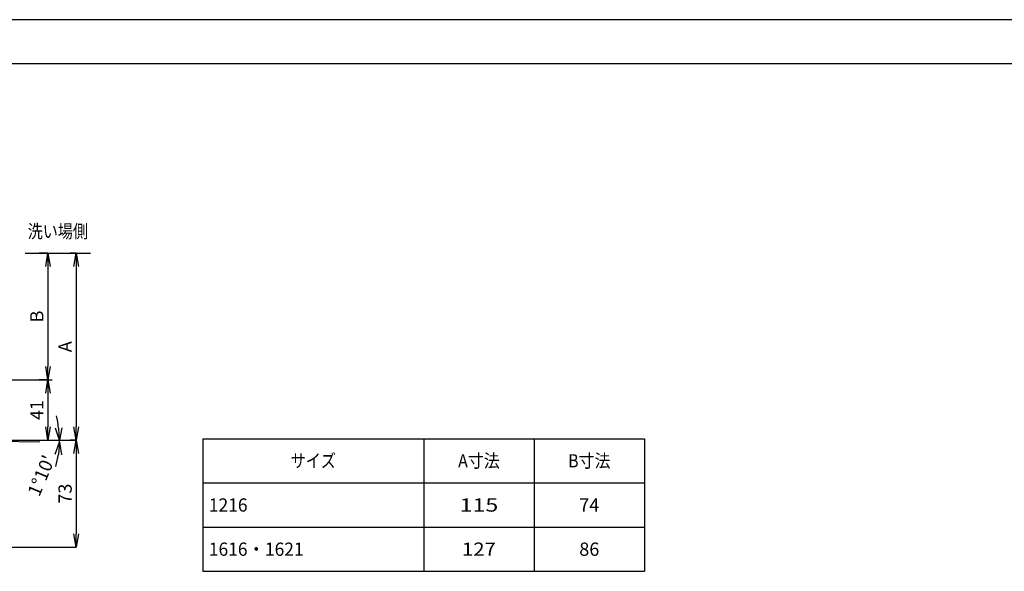
# Model space of a CAD drawing. Extents: x -424 to 186, y -4 to 301.
# Drawn here: x -248 to -25, y 172 to 297 of the extents above; entities that cross this region are included whole.
import ezdxf

# ---------------------------------------------------------------- set-up
doc = ezdxf.new("R2010")
doc.units = 0
doc.linetypes.add('CENTER', pattern=[50.8, 31.75, -6.35, 6.35, -6.35])
doc.layers.get('0').update_dxf_attribs({"linetype": 'CONTINUOUS'})
doc.layers.get('DEFPOINTS').update_dxf_attribs({"linetype": 'CONTINUOUS'})
for name, color, linetype in [('PV', 7, 'CONTINUOUS'), ('TV', 7, 'CONTINUOUS'), ('図面枠', 3, 'CONTINUOUS')]:
    doc.layers.add(name, color=color, linetype=linetype)
doc.styles.add('MX_DIMTXSTY_2', font='txt.shx', dxfattribs={"width": 1.65, "bigfont": 'extfont.shx'})
doc.styles.add('MX_DIMTXSTY_5', font='txt.shx', dxfattribs={"width": 1.2, "bigfont": 'extfont.shx'})
doc.styles.add('MX_NOTE_STANDARD', font='txt.shx', dxfattribs={"bigfont": 'extfont.shx'})
doc.dimstyles.new('MX_DIMSTYLE_TV', dxfattribs={"dimtxt": 2.5, "dimasz": 2.5, "dimexe": 1, "dimexo": 0, "dimgap": 1, "dimtad": 1, "dimlfac": 3, "dimdsep": 46, "dimtxsty": 'MX_NOTE_STANDARD', "dimblk1": 'OPEN30', "dimblk2": 'OPEN30', "dimsah": 1, "dimcen": 2.5, "dimadec": 0, "dimazin": 0, "dimtfac": 1, "dimtmove": 0, "dimatfit": 3, "dimldrblk": 'OPEN30', "dimfxl": 1, "dimtzin": 0, "dimarcsym": 0})

# ---------------------------------------------------------------- blocks, each defined once
blk = doc.blocks.new('_OPEN30')
at = {"color": 0, "linetype": 'ByBlock', "lineweight": -2}
for p, q in [((-1, 0.267949), (0, 0)), ((0, 0), (-1, -0.267949)), ((0, 0), (-1, 0))]:
    blk.add_line(p, q, dxfattribs=at)
blk = doc.blocks.new('*D2')
at = {"layer": 'DEFPOINTS', "color": 0}
for p in [(-261.65, 201.85), (-242.96, 201.47), (-238.54, 201.69), (-234.75, 201.85)]:
    blk.add_point(p, dxfattribs=at)
at = {"layer": 'TV', "color": 0, "linetype": 'Continuous', "lineweight": -2}
for start, end in [(6.8733, 13.7465), (358.8333, 0), (345.0868, 351.9601)]:
    blk.add_arc((-261.65, 201.85), 23.1, start, end, dxfattribs=at)
at = {"layer": 'TV', "color": 0, "lineweight": -2, "xscale": 2.77, "yscale": 2.77, "zscale": 2.77}
for p, rotation in [((-238.54, 201.85), 273.4366363255297), ((-238.55, 201.38), 85.3966970078036)]:
    blk.add_blockref('_OPEN30', p, dxfattribs=dict(at, rotation=rotation))
at = {"layer": 'TV', "color": 0, "linetype": 'Continuous', "insert": (-242.65, 193.86), "char_height": 3, "attachment_point": 5, "rotation": 67.1782, "line_spacing_factor": 0.9, "style": 'MX_DIMTXSTY_2'}
blk.add_mtext("\\A1;1%%d10'", dxfattribs=at)
blk = doc.blocks.new('_OPEN')
at = {"color": 0, "linetype": 'ByBlock', "lineweight": -2}
for p, q in [((-1, 0.166667), (0, 0)), ((0, 0), (-1, -0.166667)), ((0, 0), (-1, 0))]:
    blk.add_line(p, q, dxfattribs=at)
blk = doc.blocks.new('*D11')
at = {"layer": 'DEFPOINTS', "color": 0}
for p in [(-241.15, 244.18), (-241.15, 215.51), (-241.15, 215.51)]:
    blk.add_point(p, dxfattribs=at)
at = {"layer": 'TV', "color": 0, "linetype": 'Continuous', "lineweight": -2}
for p, q in [((-241.15, 244.18), (-243.1, 244.18)), ((-241.15, 241.18), (-241.15, 218.51)), ((-241.15, 215.51), (-243.1, 215.51))]:
    blk.add_line(p, q, dxfattribs=at)
at = {"layer": 'TV', "color": 0, "lineweight": -2, "xscale": 3, "yscale": 3, "zscale": 3}
for p, rotation in [((-241.15, 244.18), 90), ((-241.15, 215.51), 270)]:
    blk.add_blockref('_OPEN', p, dxfattribs=dict(at, rotation=rotation))
at = {"layer": 'TV', "color": 0, "linetype": 'Continuous', "insert": (-243.65, 229.85), "char_height": 3, "attachment_point": 5, "rotation": 90, "line_spacing_factor": 0.9, "style": 'MX_NOTE_STANDARD'}
blk.add_mtext('\\A1;B', dxfattribs=at)
blk = doc.blocks.new('*D12')
at = {"layer": 'DEFPOINTS', "color": 0}
for p in [(-266.98, 215.51), (-241.15, 201.85), (-241.15, 201.85)]:
    blk.add_point(p, dxfattribs=at)
at = {"layer": 'TV', "color": 0, "linetype": 'Continuous', "lineweight": -2}
for p, q in [((-266.98, 215.51), (-240.15, 215.51)), ((-241.15, 212.51), (-241.15, 204.85))]:
    blk.add_line(p, q, dxfattribs=at)
at = {"layer": 'TV', "color": 0, "lineweight": -2, "xscale": 3, "yscale": 3, "zscale": 3}
for p, rotation in [((-241.15, 215.51), 90), ((-241.15, 201.85), 270)]:
    blk.add_blockref('_OPEN', p, dxfattribs=dict(at, rotation=rotation))
at = {"layer": 'TV', "color": 0, "linetype": 'Continuous', "insert": (-243.65, 208.68), "char_height": 3, "attachment_point": 5, "rotation": 90, "line_spacing_factor": 0.9, "style": 'MX_DIMTXSTY_5'}
blk.add_mtext('\\A1;41', dxfattribs=at)
blk = doc.blocks.new('*D13')
at = {"layer": 'DEFPOINTS', "color": 0}
for p in [(-234.75, 201.85), (-281.65, 177.68), (-234.75, 177.68)]:
    blk.add_point(p, dxfattribs=at)
at = {"layer": 'TV', "color": 0, "linetype": 'Continuous', "lineweight": -2}
for p, q in [((-234.75, 201.85), (-234.79, 201.85)), ((-234.75, 198.85), (-234.75, 180.68)), ((-281.65, 177.68), (-234.71, 177.68))]:
    blk.add_line(p, q, dxfattribs=at)
at = {"layer": 'TV', "color": 0, "lineweight": -2, "xscale": 3, "yscale": 3, "zscale": 3}
for p, rotation in [((-234.75, 201.85), 90), ((-234.75, 177.68), 270)]:
    blk.add_blockref('_OPEN', p, dxfattribs=dict(at, rotation=rotation))
at = {"layer": 'TV', "color": 0, "linetype": 'Continuous', "insert": (-237.25, 189.76), "char_height": 3, "attachment_point": 5, "rotation": 90, "line_spacing_factor": 0.9, "style": 'MX_NOTE_STANDARD'}
blk.add_mtext('\\A1;73', dxfattribs=at)
blk = doc.blocks.new('*D20')
at = {"layer": 'DEFPOINTS', "color": 0}
for p in [(-234.75, 244.18), (-234.75, 201.85), (-234.75, 201.85)]:
    blk.add_point(p, dxfattribs=at)
at = {"layer": 'TV', "color": 0, "linetype": 'Continuous', "lineweight": -2}
for p, q in [((-234.75, 244.18), (-236.07, 244.18)), ((-234.75, 241.18), (-234.75, 204.85)), ((-234.75, 201.85), (-236.07, 201.85))]:
    blk.add_line(p, q, dxfattribs=at)
at = {"layer": 'TV', "color": 0, "lineweight": -2, "xscale": 3, "yscale": 3, "zscale": 3}
for p, rotation in [((-234.75, 244.18), 90), ((-234.75, 201.85), 270)]:
    blk.add_blockref('_OPEN', p, dxfattribs=dict(at, rotation=rotation))
at = {"layer": 'TV', "color": 0, "linetype": 'Continuous', "insert": (-237.25, 223.01), "char_height": 3, "attachment_point": 5, "rotation": 90, "line_spacing_factor": 0.9, "style": 'MX_NOTE_STANDARD'}
blk.add_mtext('\\A1;A', dxfattribs=at)

msp = doc.modelspace()

# ---------------------------------------------------------------- linework, layer by layer
at = {"layer": 'DEFPOINTS'}
msp.add_line((0, 297), (-420, 297), dxfattribs=at)
at = {"layer": 'PV', "color": 7, "linetype": 'Continuous'}
for p, q in [((-206.034, 202.198), (-206.034, 172.198)), ((-206.034, 202.198), (-106.034, 202.198)), ((-156.034, 202.198), (-156.034, 172.198)), ((-131.034, 202.198), (-131.034, 172.198)), ((-106.034, 202.198), (-106.034, 172.198)), ((-206.034, 192.198), (-106.034, 192.198)), ((-206.034, 182.198), (-106.034, 182.198)), ((-206.034, 172.198), (-106.034, 172.198))]:
    msp.add_line(p, q, dxfattribs=at)
at = {"layer": 'TV', "color": 7, "linetype": 'CENTER'}
for p, q in [((-347.903, 244.181), (-231.483, 244.181)), ((-264.231, 201.9), (-242.961, 201.467)), ((-263.778, 201.848), (-234.753, 201.848))]:
    msp.add_line(p, q, dxfattribs=at)
at = {"layer": 'TV', "color": 7, "linetype": 'Continuous'}
msp.add_line((-235.962, 201.848), (-235.588, 201.848), dxfattribs=at)
at = {"layer": '図面枠'}
msp.add_line((-10, 287), (-410, 287), dxfattribs=at)

# ---------------------------------------------------------------- texts
at = {"layer": 'PV', "color": 7, "linetype": 'Continuous', "char_height": 3, "line_spacing_factor": 0.8502, "style": 'MX_NOTE_STANDARD'}
for s, insert, attachment_point in [('\\W0.833333;\\A1;サイズ', (-181.034, 197.198), 5), ('\\W0.882353;\\A1;A寸法', (-143.534, 197.198), 5), ('\\W0.882353;\\A1;B寸法', (-118.534, 197.198), 5), ('{\\W0.964286;1216}', (-204.695, 187.198), 4), ('\\W1.285714;\\A1;115', (-143.534, 187.198), 5), ('\\A1;74', (-118.534, 187.198), 5), ('{\\W0.964286;1616・1621}', (-204.695, 177.198), 4), ('\\W1.125000;\\A1;127', (-143.534, 177.198), 5), ('\\A1;86', (-118.534, 177.198), 5)]:
    msp.add_mtext(s, dxfattribs=dict(at, insert=insert, attachment_point=attachment_point))
at = {"layer": 'TV', "color": 7, "linetype": 'Continuous', "insert": (-245.71, 250.623), "char_height": 3, "attachment_point": 1, "line_spacing_factor": 0.8992, "style": 'MX_NOTE_STANDARD'}
msp.add_mtext('\\W0.833333;\\A1;洗い場側', dxfattribs=at)

# ---------------------------------------------------------------- dimensions: what is measured, and where the dimension line sits
at = {"layer": 'TV', "color": 7, "linetype": 'Continuous'}
for base, p1, p2, text, override, picture, middle in [((-241.152, 215.514), (-241.152, 244.181), (-241.152, 215.514), '\\A1;B', {"dimtxt": 3, "dimasz": 3, "dimexe": 1.951096, "dimdec": 0, "dimlfac": 0.333333, "dimzin": 0, "dimblk1": 'OPEN', "dimblk2": 'OPEN'}, '*D11', (-241.152, 229.848)), ((-234.753, 201.848), (-234.753, 244.181), (-234.753, 201.848), '\\A1;A', {"dimtxt": 3, "dimasz": 3, "dimexe": 1.318032, "dimdec": 0, "dimlfac": 0.333333, "dimzin": 0, "dimblk1": 'OPEN', "dimblk2": 'OPEN'}, '*D20', (-234.753, 223.014)), ((-241.152, 201.848), (-266.982, 215.514), (-241.152, 201.848), '\\A1;<>', {"dimtxt": 3, "dimasz": 3, "dimdec": 0, "dimtxsty": 'MX_DIMTXSTY_5', "dimblk1": 'OPEN', "dimblk2": 'OPEN', "dimse2": 1, "dimtzin": 8}, '*D12', (-241.152, 208.681)), ((-234.753, 177.681), (-234.753, 201.848), (-281.649, 177.681), '\\A1;<>', {"dimtxt": 3, "dimasz": 3, "dimexe": 0.039063, "dimdec": 0, "dimblk1": 'OPEN', "dimblk2": 'OPEN', "dimtzin": 8}, '*D13', (-234.753, 189.764))]:
    dim = msp.add_linear_dim(base=base, p1=p1, p2=p2, angle=90, text=text, dimstyle='MX_DIMSTYLE_TV', override=override, dxfattribs=at)
    dim.commit()
    dim.dimension.update_dxf_attribs({"geometry": picture, "text_midpoint": middle, "dimtype": 160})
dim = msp.add_angular_dim_3p(base=(-238.542, 201.691), center=(-261.646, 201.848), p1=(-242.961, 201.467), p2=(-234.753, 201.848), text='\\A1;<>', dimstyle='MX_DIMSTYLE_TV', override={"dimtxt": 3, "dimasz": 2.77, "dimlfac": 0.333333, "dimzin": 0, "dimtxsty": 'MX_DIMTXSTY_2', "dimse1": 1, "dimse2": 1, "dimaunit": 1, "dimadec": 2}, dxfattribs=at)
dim.commit()
dim.dimension.update_dxf_attribs({"geometry": '*D2', "text_midpoint": (-240.35, 192.886), "dimtype": 165})

doc.saveas('drawing.dxf')
